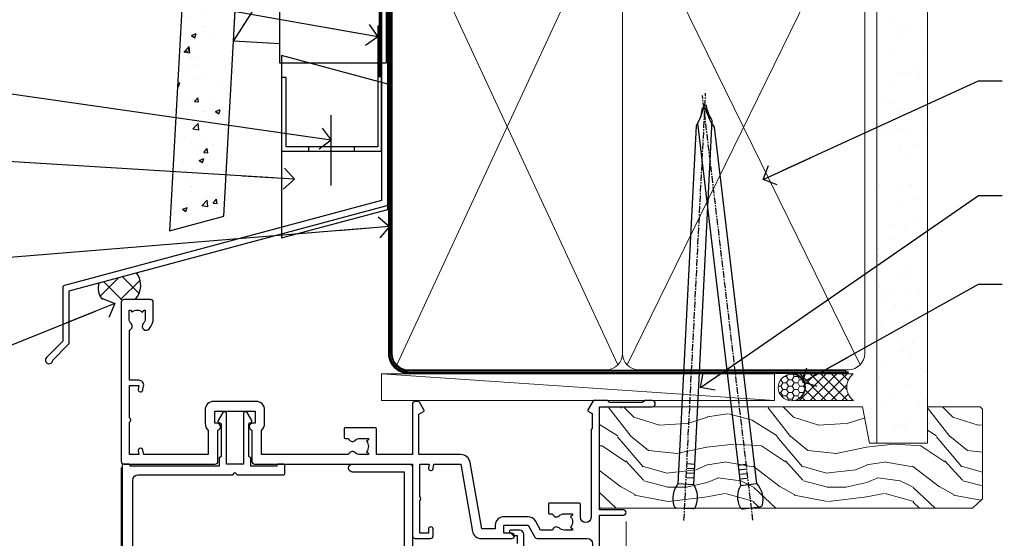
# Model space of a CAD drawing. Units: millimetres. Extents: x 0 to 170453, y -991 to 1143.
# Drawn here: x 7310 to 7495, y 535 to 632 of the extents above; entities that cross this region are included whole.
import ezdxf
from ezdxf import colors
from ezdxf.entities.mleader import LeaderData, LeaderLine
from ezdxf.math import Vec2, Vec3

# ---------------------------------------------------------------- set-up
doc = ezdxf.new("R2010")
doc.units = ezdxf.units.MM
doc.linetypes.add('CENTER', pattern=[2, 1.25, -0.25, 0.25, -0.25])
doc.linetypes.add('Dashed', pattern=[564.4444465637206, 282.2222232818604, -282.2222232818602])
doc.layers.add('Aluminium Systems Ltd Joinery Detail', color=7, linetype='Continuous')
doc.layers.add('Aluminium Systems Ltd Notes', color=7, linetype='Continuous')
doc.styles.get("Standard").update_dxf_attribs({"font": 'arial.ttf'})

# ---------------------------------------------------------------- blocks, each defined once
blk = doc.blocks.new('F843-22209')
at = {"flags": 128}
blk.add_lwpolyline([(83.39998926540864, 40.34998930605556), (84.92498926541737, 40.34998930610104), (84.92498926541737, 40.59536236851213), (84.56820704117035, 40.8947382012819, 0.3639702342637711), (84.56820704116979, 42.85524041081712), (84.92498926541737, 43.15461624360191), (84.92498926541737, 43.39998930607121), (83.39998926540864, 43.39998930605737, 0.1837465194457679), (82.38656585713656, 43.01454974563314, -0.5666580929739928), (81.15886329493367, 43.39998930606757), (78.92388068655998, 43.39998930607848), (77.94273083341979, 41.70014548565123, -0.2679793930055985), (76.55700002878291, 40.89998930608212), (72.00000002878221, 40.89998930608394, -0.414213562373095), (70.40000002878367, 42.4999893060843), (70.40000002878367, 43.19998930608321), (67.86180442984767, 43.19998930608139), (65.65550521100545, 30.68744465757755, -0.363970234266223), (63.8828512555832, 29.20001137737685), (55.99999861778485, 29.20001137737685), (55.99999861777758, 21.5895733198025), (56.8999986177788, 21.06995807752801, -0.4142135623767339), (56.97320369853549, 20.79675299677123), (56.10905290662091, 19.29999991975468, -0.2679492219893934), (55.93584780380331, 19.19999991975359), (55.29999856263601, 19.19999998989019, -0.4142135300712708), (54.79999861778776, 19.69999998988655), (54.79999861776594, 29.20001137737685), (48.02499861839021, 29.20001137737503), (48.02499861839021, 24.3500113773292, -0.414213562373095), (47.82499861839312, 24.15001137733211), (42.17499861826798, 24.15001137732665, -0.4142135623944058), (41.97499861824906, 24.3500113773292), (41.97499861826907, 25.95001137736412, -0.414213562373095), (42.17499861826798, 26.15001137736303), (42.75887264783044, 26.15001137735473, -0.5666580929912389), (43.98657521007291, 26.53545093780824, 0.1837465194621813), (44.99999861843969, 26.15001137735212), (46.52499861843387, 26.15001137740123), (46.52499861843387, 26.39538443980868), (46.16821639418894, 26.69476027257306, 0.3639702342697389), (46.16821639419356, 28.65526248213368), (46.52499861843387, 28.9546383149021), (46.52499861843387, 29.20001137736776), (44.99999861843969, 29.20001137735425, 0.1837465194493564), (43.98657521015268, 28.81457181692284, -0.5666580929661647), (42.75887264795017, 29.20001137734775), (26.40000003390594, 29.2000113773714), (26.40000005233647, 24.64165214290914, -0.2134217652812495), (27.0000000288768, 23.30001137739541), (27.00000002887825, 20.79999993255055, -0.4142135623740942), (25.40000002887825, 19.19999993254473), (17.40000002887825, 19.19999993254509, -0.414213562373761), (15.80000002887971, 20.79999993254873), (15.80000002888517, 23.30001137739541, -0.2134217652807944), (16.40000002887098, 24.6416521638815), (16.40000002887098, 29.20001137735321), (4.239187001809455, 29.20001137737867), (4.093163495236304, 28.37187091935899, -1.00000000000199), (3.206833605049155, 28.52815479280738), (3.325300048074837, 29.20001137737503), (1.600000028846239, 29.20001137737867), (1.600000030119752, 23.10001673342018, -0.5000000009079032), (1.600000028846239, 22.30001673255296), (1.600000028853515, 16.20002208954915), (3.325300331618905, 16.20002208954915), (3.206833582577332, 16.87188040959886, -0.9999999999985961), (4.093160560287629, 17.02816376950008), (4.229260007401841, 16.25630544945311, -0.4663076581564018), (3.342933029691608, 15.20002208954915), (1.600000028846239, 15.20002208955097), (1.600000028846509, 5.734592582654017, -0.5213262336453357), (1.885439589281432, 4.538423340890702, 0.1837465194541172), (1.50000002885497, 3.524999932556369), (1.500000028862246, 1.999999932547638), (1.745373091331544, 1.999999932547638), (2.04474892408777, 2.356782156797333, 0.3639702342644225), (4.005251133623801, 2.356782156797038), (4.30462696641041, 1.999999932547638), (4.550000028850604, 1.999999932547638), (4.550000028872432, 3.524999932556369, 0.1837465194568471), (4.164560468422451, 4.538423340909208, -0.9999999999776431), (5.285439589291521, 5.535233250777928, -0.1837465194582412), (6.050000028872432, 3.524999932567283), (6.050000028879708, 0.4999999325494571, -0.4142135623741608), (5.550000028879708, -6.745236191818549e-08), (0.5000000288622459, -6.745236191818549e-08, -0.414213562373095), (2.886224592657527e-08, 0.4999999325476381), (2.886224592657527e-08, 30.50001137737249, -0.414213562373095), (0.5000000288622459, 31.00001137737249), (17.70000002888116, 31.00001137737249, -0.414213562373095), (18.20000002888116, 30.50001137737249), (18.20000002888116, 24.58246690943028, -0.8898538305116812), (18.05000002887971, 23.30001137739683), (17.60000002887534, 23.30001137739541), (17.60000002887534, 21.00001073033249), (25.20000002888116, 21.00001073041435), (25.20000002888116, 23.30001137739359), (24.75000002886952, 23.30001137739723, -0.8898538472863756), (24.6000000525659, 24.58246691504899), (24.60000002887534, 30.50001137737249, -0.414213562373095), (25.10000002887534, 31.00001137737249), (54.80000002877057, 31.00001137737794), (54.80000002878512, 44.49998930608612, -0.414213562373095), (55.30000002878512, 44.99998930608612), (58.20000002878658, 44.99998930608612, -0.4142135623762916), (58.70000002878658, 44.49998930608066), (58.70000002877202, 43.2499907847899, -0.9999999999999999), (57.79999707136301, 43.2499907847899), (57.79999707136301, 43.99998930608612), (56.2000000287793, 43.99998930608612), (56.2000000287793, 37.9000003416871, -0.4999999999499778), (56.20000002872114, 37.10000034173506), (56.2000000287793, 31.00001137737794), (57.92529832862635, 31.00001137737976), (57.80683358250678, 31.67185833830567, -0.9999999999999999), (58.69316056021346, 31.82814169820754), (58.83918227932588, 31.00001137737794), (63.8828512555832, 31.00001137737794), (66.11829209879795, 43.67782639035008, -0.3639702342663286), (67.6939845036162, 44.99998930608297), (73.50000002878221, 44.9999893060843, -0.9999999999999999), (73.50000002878221, 43.9999893060843), (72.00000002878221, 43.9999893060843), (72.00000002878221, 42.4999893060843), (76.55700002878291, 42.4999893060843), (77.85567185788966, 44.74994049997017, -0.2679793930041498), (78.28871273434049, 44.99998930608497), (87.70000002870654, 44.99998930604428, 0.4142135623640379), (88.70000002870836, 45.99998930601518), (88.70000002877202, 47.9999893060843), (86.90000002877639, 47.99998930608612, -0.9999999999999999), (86.90000002877639, 48.79998930608539), (88.70000002877202, 48.79998930608357), (88.70000002878658, 56.4999893060843), (87.00000002878221, 56.4999893060843, -0.414213562373095), (86.50000002878221, 56.9999893060843), (86.50000002878221, 58.29998930608721, -0.9999999999999999), (87.40000002877639, 58.29998930608721), (87.40000002877639, 57.4999893060843), (88.90000002877639, 57.4999893060843), (88.90000002877639, 62.9999893060843), (87.40000002877639, 62.9999893060843), (87.40000002877639, 62.19998930608503, -0.9999999999999999), (86.50000002878221, 62.19998930608503), (86.50000002878221, 63.4999893060843, -0.414213562373095), (87.00000002878221, 63.9999893060843), (89.50000002878221, 63.9999893060843, -0.414213562373095), (90.00000002878221, 63.4999893060843), (90.00000002889863, 40.60000392952074), (94.49999298610635, 40.60000392952256, -0.9999999999999999), (94.49999298610635, 39.60000184392388), (90.00000002889863, 39.60000184392206), (90.00000002889863, 20.20000184389514), (99.89997802889991, 20.20000184392242, -0.9999999999999999), (99.89997802889991, 19.00000384392237), (98.49998302890015, 19.00000384389872), (98.09998302889142, 19.4000028438962), (91.89999602889145, 19.4000028438962), (91.49999702889033, 19.00000384389872), (88.9796194782524, 18.99999993249125, -0.267949221984368), (88.80641437542951, 19.09999993248439), (87.82679353703713, 20.79675299677123, -0.414213562361203), (87.89999861779381, 21.06995807752803), (88.6000000289772, 21.47410408070331), (88.60000002896265, 24.34741416941083), (88.45857867271695, 24.48883552565835, -0.1989123673756227), (88.40000002895457, 24.63025688189313), (88.40000002887825, 41.01248392430838, 0.999999999998158), (86.42498926535916, 41.01248392430111), (86.42498926535916, 38.54998930603264, -0.414213562373095), (86.22498926536207, 38.34998930603555), (80.57498926523692, 38.34998930603192, -0.4142135623757589), (80.37498926523801, 38.54998930603264), (80.37498926522528, 40.14998930606757, -0.4142135623784227), (80.57498926523692, 40.34998930606739), (81.15886329480998, 40.34998930605738, -0.5666580929867544), (82.38656585704122, 40.73542886650916, 0.1837465194613618)], format="xyb", close=True, dxfattribs=at)
blk = doc.blocks.new('F836-22190')
at = {"flags": 128}
blk.add_lwpolyline([(2.799999999973807, 1.799999999988358), (2.799999999959255, 1), (1.299999999959255, 1), (1.299999999959255, 6.5), (2.799999999959255, 6.5), (2.799999999944703, 5.699999999982538, 0.9999999999999999), (3.699999999967986, 5.699999999982538), (3.699999999953434, 7, 0.414213562373095), (3.199999999953434, 7.5), (1.999999999985448, 7.499999999970896), (2, 29.899977928726, -0.414213562373095), (3, 30.899977928726), (20.7999999999447, 30.899977928726), (21.19999999990978, 31.29997792872018), (21.59999999988941, 30.899977928726), (30.37115106452256, 30.899977928726, 0.4142135623517842), (30.57115106451965, 31.09997792873764), (30.57115106454876, 32.69997792874346, 0.4142135623517842), (30.37115106455167, 32.89997792875511), (29.27115106454585, 32.899977928726, 0.4142135622665411), (29.07115106451965, 32.69997792874346), (29.07115106454876, 32.49997792873182), (24.19999999992433, 32.49997792873182), (24.19999999996799, 33.99767437225091, 0.4142162136694628), (23.99999885557372, 34.19767963230333, -0.4142118864340418), (23.79999999997381, 34.39767963229951), (23.79999999995925, 40.42294249587576, -0.2679491924563992), (23.89999999997963, 40.59614757660893), (24.29885408635892, 40.82642609073082, 0.4142135623767864), (24.37205916714447, 41.09963117146981), (23.49998697017145, 42.61010452447135, 0.7673269879656264), (22.79999999997381, 42.42254358108039), (22.79999999993015, 32.899977928726), (19.59999999990396, 32.89997792875511), (19.5999999998603, 42.42254358108039, 0.7673269879943188), (18.90001302964811, 42.61010452444316), (18.02794083267509, 41.099631171498, 0.4142135624085229), (18.10114591346064, 40.82642609073082), (18.49999999986903, 40.59614757663803, -0.2679491924249633), (18.59999999990396, 40.42294249587576), (18.59999999985848, 34.39767436777583, -0.4142135624037292), (18.39999999983593, 34.19767437224073, 0.4142135623970696), (18.19999999982247, 33.99767437225091), (18.19999999979336, 32.49997792870272), (1.5, 32.49997792873182), (1.499999999985448, 32.69997792874346, 0.4142135622452303), (1.299999999988358, 32.899977928726), (0.1999999999825377, 32.89997792875511, 0.4142135623517842), (0, 32.69997792874346), (0, 0.5, 0.414213562373095), (0.5, 0), (3.199999999982538, 0, 0.4142135623560464), (3.699999999953434, 0.5), (3.699999999938882, 1.799999999988358, 0.9999999999999999)], format="xyb", close=True, dxfattribs=at)
blk = doc.blocks.new('F850-22216')
at = {"flags": 128}
blk.add_lwpolyline([(0.8999999980066491, 6.499999968867741), (0.899999998021201, 5.699999968850278, -0.9999999999999999), (-2.002082055696519e-09, 5.699999968850278), (-1.987530140468152e-09, 6.999999968867741, -0.414213562373095), (0.4999999980124699, 7.499999968867741), (3.199999997965904, 7.499999968867741, -0.414213562373095), (3.699999997965904, 6.999999968867741), (3.699999997969542, 1.499999968866831), (14.19996299781877, 1.49999996886956), (14.19996299781877, 31.29997789758974), (4.449962997920636, 31.29997789726414, -0.9999999999975743), (4.449962997873342, 32.79997789756436), (15.19996299780058, 32.79997789792262, -0.4142135623837504), (15.69996299781877, 32.29997789792262), (15.69996299781877, 0.4999999688677406, -0.414213562373095), (15.19996299781877, -3.113225943707221e-08), (0.499999997983366, -3.113225943707221e-08, -0.4142135623560464), (-1.987530140468152e-09, 0.4999999688677406), (-1.972978225239785e-09, 1.799999968856099, -0.9999999999999999), (0.8999999979920972, 1.799999968856099), (0.8999999980066491, 0.9999999688677406), (2.399999998006649, 0.9999999688677406), (2.399999998006649, 6.499999968867741)], format="xyb", close=True, dxfattribs=at)
blk = doc.blocks.new('AL35 External Sliding Door Head')
at = {"layer": 'Aluminium Systems Ltd Joinery Detail', "linetype": 'Continuous', "lineweight": 5}
for p, q in [((-168.5226337524278, -127.4901790392596, -1.000069784620675), (-168.5226337524278, -4.42694970497314)), ((-73.52263975238478, -14.58322596094104), (-73.52263975238478, -127.4901790402873, -1.000069784620675)), ((-73.52263975238432, -14.95307847841423), (-73.52263975238432, -127.4901790392596, -1.000069784620675))]:
    blk.add_line(p, q, dxfattribs=at)
at = {"layer": 'Aluminium Systems Ltd Joinery Detail'}
blk.add_lwpolyline([(-92.78917462199527, -19.21402664367224), (-92.78917462199527, -17.01402664371517, 0.414210532603183), (-93.53916686377627, -16.26402664375519), (-95.2895736742544, -16.26401146698799, 0.6681823785842405), (-95.43099709935044, -16.60543282321623), (-94.83097566610698, -17.20545425645787, 0.1989162654631827), (-94.689551310094, -17.26403290019834), (-93.98917462199509, -17.26402664367515), (-93.98917462199509, -18.76402664367515)], format="xyb", dxfattribs=at)
at = {"layer": 'Aluminium Systems Ltd Joinery Detail', "color": 6, "extrusion": (0, 0, -1), "zscale": -1, "rotation": 180}
blk.add_blockref('F843-22209', (168.5226337812901, 27.19716871652281), dxfattribs=at)
at = {"layer": 'Aluminium Systems Ltd Joinery Detail', "color": 6}
for name, p in [('F836-22190', (-168.3085212561969, -36.70282058960538)), ('F850-22216', (-129.4225967503349, -36.60282055875678))]:
    blk.add_blockref(name, p, dxfattribs=at)
blk = doc.blocks.new('FLASHING END CAP')
at = {"color": 0}
blk.add_lwpolyline([(-18.54054891449641, -6.422487521775963), (1.495495225277409, -1.0538456750092), (1.495495225277409, 22.55905363656922), (-18.54054891449641, 27.92769548333592)], close=True, dxfattribs=at)
blk = doc.blocks.new('CAVITY CLOSER')
at = {"layer": 'Aluminium Systems Ltd Joinery Detail', "color": 0}
blk.add_line((-9.538543492707504, 6.781304775488707), (-9.538543492707504, -6.489108031060141), dxfattribs=at)
blk.add_lwpolyline([(-4.547473508864641e-13, 23.52338713960307), (-0.7233468181043463, 23.52506711623914), (-0.7233468181043463, 0.7843317447677691), (-17.93291419336629, 0.7843317447677691), (-17.93291419336629, 13.84475821493129), (-18.836044139774, 13.84475821493129), (-18.836044139774, 0), (0, 0), (-4.547473508864641e-13, 23.52338713960307)], dxfattribs=at)
blk.add_lwpolyline([(-5.115630226071517, 0.7843317447677691), (-13.72041391370249, 0.7843317447677691), (-13.72041391370249, 0), (-5.115630226071517, 0)], close=True, dxfattribs=at)
blk = doc.blocks.new('J360-32189')
at = {"flags": 128}
blk.add_lwpolyline([(64.4462869071367, 30.19791014797305), (64.44628690713678, 94.21424665398351, 1.000000000000012), (63.24628690713663, 94.21424665398351), (63.24628690713663, 92.41424665398358), (63.64628690713663, 92.01424665398358), (63.24628690713669, 91.61424665398363), (63.24628690713674, 89.81424665398353), (63.64628690713678, 89.4142466539835), (63.64628690713683, 83.21424665398354), (63.24628690713674, 82.81424665398356), (63.24628690713671, 30.73503903955827), (3.618256417737419, 14.75775642366535, 0.3394542588633768), (3.24766594028869, 14.27479351052081), (3.247665940288804, 4.237615433949993), (0.2050252531694162, 1.194974746830549, 1.488371740198618), (1.399963552107002, 0.6928567709205665), (4.30121933088187, 3.594112549695377, 0.1989123673796619), (4.447665940288593, 3.947665940288654), (4.447665940288622, 13.73766461893561), (64.07569642968797, 29.71494723482851, 0.3394542588633747)], format="xyb", close=True, dxfattribs=at)
blk = doc.blocks.new('Fibre Cement Weatherboard CC Head AL35')
h = blk.add_hatch()
h.set_pattern_fill('AR-CONC', color=256, scale=0.05)
h.set_pattern_definition([(49.99999999999999, (-0.03390429708969123, 1.818989403545856e-12), (9.1092334498002, -0.7969542769451543), [0.9525000000000001, -10.4775]), (355, (-0.03390429708969123, 1.818989403545856e-12), (-1.762171071248467, 9.552842261951758), [0.762, -8.3820292085]), (100.4514447, (0.7251960529102348, -0.06641267499799142), (7.347062354517664, 8.755887595609755), [0.8095004399999999, -8.904512229999996]), (46.18420000000002, (-0.03390429708969123, 2.540000000002692), (13.5539520446065, -2.102116396636358), [1.428749999999999, -15.71624999999999]), (96.63555760999992, (1.095590702910215, 2.364825000002384), (11.87020670257515, 12.37130622988608), [1.214251157, -13.356780408]), (351.1841511700001, (-0.03390429708969123, 2.540000000002692), (11.87020670324885, 12.37130622927663), [1.1429983535, -12.572986596]), (21, (1.236095702910291, 1.905000000002474), (7.580719563456625, -5.11325990935438), [0.9525000000000001, -10.4775]), (326.0000000000001, (1.236095702910291, 1.905000000002474), (3.090101417382354, 9.209398306115963), [0.762, -8.382]), (71.45144499999999, (1.867822332910293, 1.478895005002414), (10.67082096393581, 4.096138444295263), [0.8095004400000001, -8.90449688]), (37.50000000000001, (-0.03390429708969123, 1.818989403545856e-12), (0.1544301625295909, 4.227751943657656), [0, -8.2804, 0, -8.509, 0, -8.41375]), (7.499999999999999, (-0.03390429708969123, 1.818989403545856e-12), (3.340983125515288, 5.009028740905975), [0, -4.8514, 0, -8.0899, 0, -3.20675]), (327.5, (-2.866004297089773, 1.818989403545856e-12), (6.77952975834357, -0.2864371996336729), [0, -3.175, 0, -9.906, 0, -13.1445]), (317.5, (-4.136004297089755, 1.818989403545856e-12), (7.406459069300903, 1.271324551666651), [0, -4.1275, 0, -6.578600000000001, 0, -9.3345])])
h.paths.add_polyline_path([(-117.4433719856603, 138.9509859026257), (-127.458689296709, 138.9509859026257), (-132.7774150767765, 42.89264215917683), (-122.6112700129028, 45.61665251917839)])
at = {"layer": 'Aluminium Systems Ltd Joinery Detail'}
h = blk.add_hatch(dxfattribs=at)
h.set_pattern_fill('ANSI37', color=256)
h.set_pattern_definition([(45, (-270.6488818144407, -8568.820185260862), (-2.245064030267288, 2.245064030267288), []), (135, (-270.6488818144407, -8568.820185260862), (-2.245064030267288, -2.245064030267288), [])])
h.paths.add_polyline_path([(-139.0072419997005, 34.98068743550721), (-146.0479737727193, 33.09412904280362, 0.2906868190551721), (-145.3845862074507, 29.92518545466919), (-139.2819545113452, 29.92518545466919, 0.3631499518989092)])
at = {"linetype": 'Dashed'}
blk.add_line((-120.7857220316552, 78.58678911844072), (-112.0246460867579, 92.28381921090295), dxfattribs=at)
blk.add_lwpolyline([(-127.458689296709, 138.9509859026257), (-132.7774150767765, 42.89264215917683), (-122.6112700129028, 45.61665251917839), (-117.4433719856603, 138.9509859026257)])
blk.add_lwpolyline([(-112.0246460867579, 78.10169059734108), (-120.7857220316552, 78.58678911844072), (-120.0273209992815, 92.28381921090295), (-112.0246460867579, 92.28381921090295)], dxfattribs=at)
at = {"layer": 'Aluminium Systems Ltd Joinery Detail'}
blk.add_lwpolyline([(-92.02464608675785, 138.9509859026257), (-92.02464608675785, 74.46141073411127), (-112.0246460867579, 74.46141073411127), (-112.0246460867579, 138.9509859026257)], dxfattribs=at)
at = {"layer": 'Aluminium Systems Ltd Joinery Detail', "linetype": 'Dashed', "ltscale": 0.01, "const_width": 0.5}
blk.add_lwpolyline([(-92.07238018374136, 129.1921159935373), (-92.07238018374136, 115.6505721767317), (-93.18860194698408, 112.7737010653673), (-93.18860194698408, 71.77525424917258)], dxfattribs=at)
at = {"layer": 'Aluminium Systems Ltd Joinery Detail'}
for centre, radius, start, end in [((-142.1659349210511, 32.61711380809902), 3.945100919313356, 316.9726692910224, 36.80662189620245), ((-143.2211792642786, 32.03198235473974), 3.019755417233658, 159.4066693105196, 224.2404750045805)]:
    blk.add_arc(centre, radius, start, end, dxfattribs=at)
at = {"linetype": 'Dashed'}
blk.add_blockref('J360-32189', (-156.1489861783031, 17.84165480395859, -2.000000000000024), dxfattribs=at)
at = {"color": 0}
for name, p in [('CAVITY CLOSER', (-92.90269927116623, 57.88910069924168)), ('FLASHING END CAP', (-93.19819449644382, 47.94484335625202))]:
    blk.add_blockref(name, p, dxfattribs=at)
blk = doc.blocks.new('_Open90')
at = {"color": 0, "linetype": 'ByBlock', "lineweight": -2}
for p, q in [((-0.5, 0.5), (0, 0)), ((0, 0), (-2.439666651745029, 0)), ((0, 0), (-0.5, -0.5))]:
    blk.add_line(p, q, dxfattribs=at)
blk = doc.blocks.new('Nail 75 JH')
at = {"linetype": 'CENTER'}
blk.add_line((0, 2.300118051928621), (0, -78.25849807356508), dxfattribs=at)
for p, q in [((1.5, -4.488319011024487), (-1.5, -4.488319011024458)), ((1.499999999999886, -5.730112436134704), (0.1255879953777708, -5.730112436134732)), ((1.499999999999886, -6.600592455787137), (0.1255879953777708, -6.600592455787137)), ((1.499999999999886, -7.471072475439541), (0.1255879953777708, -7.471072475439541)), ((1.499999999999886, -8.341552495091946), (0.1255879953778276, -8.341552495091946))]:
    blk.add_line(p, q)
blk.add_lwpolyline([(-1.5, -4.488319011024458, -0.2475267649991796), (-2.057234792368547, -0.3562033463117587, -0.331135080274166), (-1.578358480166685, 0), (1.578358480166685, 0, -0.331135080274166), (2.057234792368547, -0.3562033463117587, -0.2475267649991796), (1.499999999999886, -4.488319011024487), (1.5, -73.20877276569331, 0.1245641564323093), (0.2845258915276077, -75.96790802185205), (-0.2515467734666004, -75.96790802185205, 0.1012549879648114), (-1.5, -72.05351818931658)], format="xyb", close=True)
blk = doc.blocks.new('Fibre Cement Weatherboard CC AL35  Liner External Slider')
at = {"layer": 'Aluminium Systems Ltd Joinery Detail', "lineweight": 5}
h = blk.add_hatch(dxfattribs=at)
h.set_pattern_fill('HONEY', color=256, scale=0.2211125000000359, angle=360, style=0)
h.set_pattern_definition([(0, (-479.205222133926, -267.057669407659), (1.053048281250171, 0.6079775633750983), [0.7020321875001139, -1.404064375000228]), (120, (-479.205222133926, -267.057669407659), (-1.053048155438884, 0.6079777812866397), [0.7020321875001019, -1.404064375000204]), (59.99999999999994, (-479.205222133926, -267.057669407659), (1.258112869470804e-07, 1.215955344661738), [-1.404064375000228, 0.7020321875001139])])
edge = h.paths.add_edge_path()
edge.add_arc((41.12473075465505, 3.893931989356133), 2.5, 180.0000000000001, 360.00000000000006, ccw=False)
edge.add_arc((41.12473075465505, 3.893931989356133), 2.5, 0, 180.0000000000001, ccw=False)
h = blk.add_hatch(dxfattribs=at)
h.set_pattern_fill('NET', color=256, scale=0.4422249999999999, angle=225, style=0)
h.set_pattern_definition([(315, (-1846.664473587178, 4374.705328685199), (-0.9928234407849511, -0.9928234407849515), []), (225, (-1846.664473587178, 4374.705328685199), (-0.9928234407849515, 0.9928234407849511), [])])
edge = h.paths.add_edge_path()
edge.add_line((52.72453473558016, 6.457238552215131), (41.98159791580338, 6.463793011122107))
edge.add_arc((41.14519938891772, 3.998931053238266), 2.602903564714436, 283.05461229937526, 431.25644836746125, ccw=False)
edge.add_line((41.73314243117238, 1.463298992732234), (52.76915030036071, 1.463298992732234))
edge.add_arc((54.67329642822369, 3.977479599358048), 3.153866927914105, 128.1626499734255, 232.8610770962096, ccw=False)
h = blk.add_hatch(dxfattribs=at)
h.set_pattern_fill('WOOD-3', color=256, scale=97.5, angle=30, style=0, pattern_type=2)
h.set_pattern_definition([(4.763599999999836, (479.0148601244873, -7170.87474806407), (-330.0000283895876, -29.9997459798375), [3.612479999999951, -357.6353699999959]), (348.6901, (482.6148601244868, -7170.574748064069), (120.0000225669286, -29.9999289648483), [4.58912999999999, -148.3814699999997]), (314.9999999999999, (487.1148601244868, -7171.474748064067), (-3.306523113702664e-14, -30.00000928346856), [3.39411, -39.03228]), (313.1523999999999, (489.5148601244873, -7173.87474806407), (420.0000850164654, -449.9999261252569), [6.579509999999999, -651.37185]), (347.0054000000001, (494.0148601244873, -7178.674748064072), (-270.0000230324819, 59.99992732735074), [4.002509999999999, -396.2474099999998]), (360, (497.9148601244879, -7179.574748064069), (29.99999999999997, -30.00000000000003), [7.5, -22.5]), (9.462299999999765, (505.4148601244879, -7179.574748064069), (-150.0000232108592, -29.99994417607295), [3.649649999999993, -178.8332099999998]), (5.710599999999713, (479.0148601244873, -7178.974748064067), (-269.9999827048756, -30.00003943998845), [3.014969999999958, -298.4813099999965]), (360, (482.0148601244873, -7178.674748064072), (29.99999999999997, -30.00000000000003), [4.5, -25.5]), (331.6992, (486.5148601244873, -7178.674748064072), (329.9998535928922, -180.0002662262795), [4.429439999999992, -438.5152499999991]), (307.8749999999999, (490.4148601244879, -7180.774748064068), (-120.0000559467582, 149.9999729816166), [6.841049999999986, -335.2115699999996]), (320.7106, (494.6148601244868, -7186.174748064072), (180.0000191874755, -149.9999889572949), [4.263809999999983, -422.1163199999984]), (353.6597999999999, (497.9148601244879, -7188.87474806407), (239.9999820781927, -30.00004736879107), [5.43324, -266.22831]), (11.88869999999988, (503.3148601244857, -7189.474748064067), (-419.9999190314803, -90.00031605746501), [5.82494999999993, -576.669689999991]), (6.709799999999706, (479.0148601244873, -7188.274748064068), (270.0000299325391, 29.99981643732056), [5.135159999999988, -508.3820999999992]), (356.6335, (484.1148601244868, -7187.674748064072), (479.999979659061, -30.00032890063538), [5.10881999999993, -505.7727899999929]), (326.3098999999999, (489.2148601244862, -7187.974748064067), (-59.99998673313475, 30.00004003521583), [5.408339999999997, -102.75822]), (312.5103999999999, (493.7148601244862, -7190.974748064067), (299.9997215504041, -330.0002602161362), [4.883640000000001, -483.48096]), (345.0686, (497.0148601244873, -7194.574748064069), (330.0000160477658, -89.99990861934462), [4.657259999999935, -461.0679899999936]), (360, (501.5148601244873, -7195.774748064068), (29.99999999999997, -30.00000000000003), [3.6, -26.4]), (12.99459999999981, (505.1148601244868, -7195.774748064068), (270.0000230324819, 59.99992732735004), [4.002509999999988, -396.2474099999986]), (360, (488.3148601244857, -7165.774748064068), (29.99999999999997, -30.00000000000003), [0, -30]), (136.8475999999999, (492.5148601244873, -7170.274748064068), (449.9999261252561, -420.0000850164664), [6.579509999999987, -651.3718499999991]), (153.4348999999999, (487.7148601244862, -7195.774748064068), (-29.99997473822719, 30.00003928189145), [2.68328999999997, -64.39874999999904]), (171.8698999999998, (485.3148601244857, -7194.574748064069), (-179.9999932938336, 29.99998067446644), [4.242629999999988, -207.8893799999995]), (203.1985999999998, (481.1148601244868, -7193.974748064067), (-149.9999919200123, -60.00003975794547), [2.284739999999972, -226.1884499999972]), (333.4349, (492.5148601244873, -7170.274748064068), (29.9999747382272, -30.00003928189145), [3.354089999999999, -63.72794999999999]), (353.2901999999999, (495.5148601244873, -7171.774748064068), (-270.0000299325392, 29.99981643732125), [5.135160000000001, -508.3821000000002]), (10.12469999999981, (500.6148601244868, -7172.37474806407), (509.9999636894718, 90.00025765850859), [8.532869999999988, -844.7548799999987]), (10.30479999999971, (479.0148601244873, -7167.574748064069), (180.0000288254371, 29.99984626607953), [3.354089999999962, -332.0560799999968]), (344.4759, (482.3148601244857, -7166.974748064067), (-330.0000307388759, 89.99993332816857), [5.604449999999995, -554.8417799999994]), (317.1211, (487.7148601244862, -7168.474748064067), (-390.0000237882238, 359.9999925974296), [5.731499999999945, -567.4176899999931]), (325.3047999999999, (491.9148601244879, -7172.37474806407), (299.9998277696255, -210.000258287834), [4.743419999999994, -469.5982199999992]), (350.5377, (495.8148601244857, -7175.074748064069), (150.0000232108592, -29.99994417607323), [5.474489999999993, -177.0083999999998]), (6.581899999999838, (501.2148601244862, -7175.974748064067), (-510.0000431378999, -59.99960101098861), [7.851749999999985, -777.3233999999981]), (8.130099999999889, (479.0148601244873, -7175.074748064069), (-179.9999932938336, -29.99998067446629), [4.242629999999988, -207.8893799999994]), (348.6901, (483.2148601244862, -7174.474748064067), (120.0000225669286, -29.9999289648483), [4.58912999999999, -148.3814699999997]), (317.4895999999999, (487.7148601244862, -7175.37474806407), (-330.0002602161357, 299.9997215504046), [4.88364, -483.4809599999999]), (314.9999999999999, (491.3148601244857, -7178.674748064072), (-3.306523113702664e-14, -30.00000928346856), [5.51544, -36.91098]), (342.646, (495.2148601244862, -7182.574748064069), (-390.0000605729049, 119.999835067774), [5.028929999999929, -497.862719999993]), (3.366499999999665, (500.0148601244873, -7184.074748064069), (-479.999979659061, -30.00032890063396), [5.108819999999982, -505.7727899999983]), (17.10269999999988, (505.1148601244868, -7183.774748064068), (300.0000519287099, 89.99986480290859), [4.080449999999997, -403.9636799999997]), (8.746199999999785, (479.0148601244873, -7182.574748064069), (209.9999800906905, 30.00012591172568), [3.945869999999956, -390.6425099999943]), (345.0686, (482.9148601244879, -7181.974748064067), (330.0000160477658, -89.99990861934462), [4.657259999999935, -461.0679899999936]), (327.9946, (487.4148601244879, -7183.174748064072), (-149.9999683436264, 90.000033161331), [5.66039999999999, -277.3590599999995]), (310.1009, (492.2148601244862, -7186.174748064072), (-329.9999417935546, 390.0000578863894), [7.451849999999999, -737.7326999999999]), (344.0546, (497.0148601244873, -7191.87474806407), (-120.0000037995646, 29.99999667889151), [4.368060000000001, -214.03524]), (6.008999999999801, (501.2148601244862, -7193.074748064069), (299.9999925271812, 29.99997952445504), [5.731499999999953, -567.4176899999941]), (23.19859999999977, (506.9148601244879, -7192.474748064067), (149.9999919200123, 60.00003975794549), [2.284739999999997, -226.1884499999996]), (9.462299999999765, (479.0148601244873, -7191.574748064069), (-150.0000232108592, -29.99994417607295), [3.649649999999993, -178.8332099999998]), (349.9919999999998, (482.6148601244868, -7190.974748064067), (329.9999866372434, -60.00010416469986), [5.178809999999973, -512.7014999999966]), (322.5946, (487.7148601244862, -7191.87474806407), (389.9997739494009, -300.000298578452), [6.42026999999999, -635.6077499999994]), (330.9453999999999, (492.8148601244857, -7165.774748064068), (210.0000115370904, -120.0000008159787), [3.08868, -305.78022]), (349.2156999999999, (495.5148601244873, -7167.274748064068), (-479.999985110828, 90.00001649037998), [6.413279999999983, -634.9134899999984]), (7.124999999999709, (501.8148601244857, -7168.474748064067), (-210.0000113953586, -29.99994845681877), [7.256039999999998, -234.6117])])
h.paths.add_polyline_path([(77.07570048519256, -17.05077016044015), (75.19636251435486, -18.81775777079201), (4.999998849402203, -18.81775777079201), (4.999998849402203, 0.2633009907403903), (54.49244674202328, 0.2633009907403903), (55.82380673010948, -6.609836181625724), (66.70098426258528, -6.609836181625724), (66.70098426258528, 0.2633009907403903), (76.63835901541506, 0.2633009907403903), (77.07570048519074, -0.1530924487597076)])
blk.add_line((9.050000046056539, 0), (9.050000046056994, 0.2633009907403903))
blk.add_line((-36.00564626639243, 6.463793011122107), (37.925760763163, 1.463298992732234), dxfattribs=at)
for points in [[(-36.00564626639243, 6.463793011122107), (37.92576076315481, 6.463793011122107), (37.925760763163, 1.463298992732234), (-36.00564626639652, 1.463298992732234)], [(76.63835901541506, 0.2633009907403903), (66.70098426258528, 0.2633009907403903), (66.70098426258528, -6.609836181625724), (55.82380673010948, -6.609836181625724), (54.49244674202328, 0.2633009907403903), (4.999998849402203, 0.2633009907403903), (4.999998849402203, -18.81775777079201), (75.19636251435486, -18.81775777079201), (77.07570048519256, -17.05077016044015), (77.07570048519074, -0.1530924487597076)]]:
    blk.add_lwpolyline(points, close=True, dxfattribs=at)
blk.add_lwpolyline([(41.70779181172566, 6.468937245237612), (52.72453473558016, 6.457238552215131, 0.4915106188759529), (52.76915030036071, 1.463298992732234), (41.73314243117238, 1.463298992732234, 0.8101017670941715)], format="xyb", close=True, dxfattribs=at)
at = {"layer": 'Aluminium Systems Ltd Joinery Detail', "lineweight": 5, "ltscale": 0.12}
blk.add_circle((41.12473075465505, 3.893931989356133), 2.5, dxfattribs=at)
at = {"layer": 'Aluminium Systems Ltd Joinery Detail', "xscale": -0.9999999999999997, "rotation": 177.1033392743269}
blk.add_blockref('Nail 75 JH', (21.01203392768912, -18.82675212366848), dxfattribs=at)
at = {"layer": 'Aluminium Systems Ltd Joinery Detail', "rotation": 186.7683232742154}
blk.add_blockref('Nail 75 JH', (33.5966136057491, -18.82670086694088), dxfattribs=at)
blk = doc.blocks.new('90mm Framing Head CC')
at = {"layer": 'Aluminium Systems Ltd Joinery Detail'}
h = blk.add_hatch(dxfattribs=at)
h.set_pattern_fill('AR-SAND', color=0, scale=0.15)
h.set_pattern_definition([(37.50000000000001, (61.66049999999956, 88.74500000000046), (-0.2400046943976069, 7.341198559940135), [0, -5.791200000000001, 0, -6.476999999999999, 0, -6.191249999999999]), (7.499999999999991, (61.66049999999956, 88.74500000000046), (6.74284924707004, 10.75237650852531), [0, -3.124199999999989, 0, -5.219699999999978, 0, -2.000249999999989]), (327.5, (56.97419999999948, 88.74500000000046), (11.86488555362187, 0.02155777017818536), [0, -1.905, 0, -6.858, 0, -8.9535]), (317.5, (56.97419999999948, 88.74500000000046), (11.45334678708446, 3.343939848858243), [0, -0.9524999999999999, 0, -4.495799999999999, 0, -5.1435])])
h.paths.add_polyline_path([(180.6136284965058, 88.77083214757897), (171.1136391138482, 88.77083214757897), (171.1136391138488, -47.32775725855242), (180.6136284965063, -47.32775725855242)])
at = {"layer": 'Aluminium Systems Ltd Joinery Detail', "color": 0, "lineweight": 5}
for p, q in [((80.79699455334861, -32.57602347560749), (122.244289406273, 57.10360253296733)), ((80.79699455334861, 57.00872400970513), (122.3435558966332, -32.5760234756093)), ((124.1251953553808, -32.57602347560749), (167.9234566986624, 57.00872400970741)), ((124.156780866489, 56.83465201547335), (167.9234566986624, -32.57602347560749))]:
    blk.add_line(p, q, dxfattribs=at)
at = {"layer": 'Aluminium Systems Ltd Joinery Detail', "color": 0, "linetype": 'Dashed', "lineweight": 5, "ltscale": 0.01, "const_width": 0.25, "elevation": 0.25}
blk.add_lwpolyline([(79.76741611105064, 88.09570524321919), (79.76838801660631, -30.42770456154437, 0.4175702237706115), (82.91930208207407, -33.61188268707599), (165.3356062361571, -33.6039375219865, 0.8591327104487766), (165.4728671864981, -33.94403179512517, 0.00905533045714731)], format="xyb", dxfattribs=at)
at = {"layer": 'Aluminium Systems Ltd Joinery Detail', "color": 0, "lineweight": 5, "elevation": 1.000000000000014}
blk.add_lwpolyline([(171.1136391138482, 88.77083214757897), (171.1136391138488, -47.32775725855242), (180.6136284965063, -47.32775725855242), (180.6136284965058, 88.77083214757897)], dxfattribs=at)
at = {"layer": 'Aluminium Systems Ltd Joinery Detail', "color": 0, "linetype": 'CENTER', "lineweight": 5, "ltscale": 3, "const_width": 0.5, "elevation": 0.5}
blk.add_lwpolyline([(79.36830193081079, 82.75883188046976), (79.36883064616336, -30.42744648484802, 0.4209157528546889), (82.93271877258235, -33.99656746675862), (165.7748797079018, -33.99656746675862)], format="xyb", dxfattribs=at)
at = {"layer": 'Aluminium Systems Ltd Joinery Detail', "color": 0, "lineweight": 5}
blk.add_lwpolyline([(79.90702482397336, -28.31915385572245), (79.90702482397336, 54.86014701894567, -0.4142135623730941), (82.9455715441083, 57.89869373908152), (120.1949789058728, 57.89869373908152, -0.4142135623730958), (123.2335256260087, 54.86014701894567), (123.2335256260087, -28.31915385572245), (123.2335256260082, -30.42744648484802, -0.4142135623730958), (120.1949789058728, -33.46599320498387), (82.9455715441083, -33.46599320498387, -0.4142135623730941), (79.9070248239729, -30.42744648484802)], format="xyb", close=True, dxfattribs=at)
for points in [[(168.8134264280378, -28.5274391957231), (168.8134264280377, 54.86014701894703, 0.4142135623732923), (165.774879707902, 57.89869373908152), (126.2737723461404, 57.89869373908152, 0.3681854241386793), (123.2352256260055, 54.65186167894592), (123.2352256260055, -28.5274391957231)], [(168.8134264280378, 52.7518543898201), (168.8134264280378, -30.42744648484802, -0.4142135623730958), (165.7748797079024, -33.46599320498387), (126.2737723461409, -33.46599320498387, -0.4142135623730941), (123.2352256260055, -30.42744648484802), (123.2352256260055, 52.75185438982101)]]:
    blk.add_lwpolyline(points, format="xyb", dxfattribs=at)
blk = doc.blocks.new('Fibre Cement Weatherboard CC Head Text AL35')
at = {"layer": 'Aluminium Systems Ltd Notes', "color": 3, "lineweight": 5, "ltscale": 0.12}
ml = blk.add_multileader_mtext('Standard', dxfattribs=at)
ml.set_content('FLASHING SEALING\\PTAPE OVER TOP\\PEND OF FLASHING', color=3)
ml.set_leader_properties(color=8)
ml.set_arrow_properties(name='OPEN90')
ml.build(insert=Vec2(0, 0))
ml.multileader.update_dxf_attribs({"text_left_attachment_type": 2, "text_right_attachment_type": 2})
ctx = ml.context
ctx.base_point, ctx.plane_origin = Vec3(-75.3585250483038, -3.402144423784193), Vec3(73.90176718918701, -53.64008401343744)
ctx.left_attachment, ctx.right_attachment, ctx.text_align_type = 2, 2, 2
notes = []
notes.append((ctx, [(0, (1, 1, 0), (-15.24990238975192, -3.402144423784193), (-1, 0), 6.291433026901128, [(0, [(103.6016876589256, -24.44504901063738)], 0, [])])]))
ctx.mtext.insert, ctx.mtext.width, ctx.mtext.alignment, ctx.mtext.line_spacing_style, ctx.mtext.flow_direction = Vec3(-23.54133541665306, 9.264522242881867), 49.87981264959149, 3, 2, 5
ml = blk.add_multileader_mtext('Standard', dxfattribs=at)
ml.set_content('CAVITY SYSTEM BASE CLOSER', color=3)
ml.set_leader_properties(color=8)
ml.set_arrow_properties(name='OPEN90')
ml.build(insert=Vec2(0, 0))
ml.multileader.update_dxf_attribs({"text_left_attachment_type": 2, "text_right_attachment_type": 2})
ctx = ml.context
ctx.base_point, ctx.plane_origin = Vec3(-69.55224946849458, -28.10043787541144), Vec3(21.34790319290346, -145.2768280682631)
ctx.left_attachment, ctx.right_attachment, ctx.text_align_type = 2, 2, 2
notes.append((ctx, [(0, (1, 1, 0), (-15.2499023897517, -28.10043787541144), (-1, 0), 6.291433026901132, [(0, [(94.7864909843222, -43.89035986199451)], 0, [])])]))
ctx.mtext.insert, ctx.mtext.width, ctx.mtext.alignment, ctx.mtext.line_spacing_style, ctx.mtext.flow_direction = Vec3(-23.54133541665283, -22.10043787541144), 49.87981264959171, 3, 2, 5
ml = blk.add_multileader_mtext('Standard', dxfattribs=at)
ml.set_content('FLASHING END DAM', color=3)
ml.set_leader_properties(color=8)
ml.set_arrow_properties(name='OPEN90')
ml.build(insert=Vec2(0, 0))
ml.multileader.update_dxf_attribs({"text_left_attachment_type": 2, "text_right_attachment_type": 2})
ctx = ml.context
ctx.base_point, ctx.plane_origin = Vec3(-66.0815809828195, -44.85366048867218), Vec3(38.36709967903425, -165.6552023894073)
ctx.left_attachment, ctx.right_attachment, ctx.text_align_type = 2, 2, 2
notes.append((ctx, [(0, (1, 1, 0), (-15.24990238975192, -44.85366048867218), (-1, 0), 6.291433026901132, [(0, [(87.88792736696178, -51.27623566793773)], 0, [])])]))
ctx.mtext.insert, ctx.mtext.width, ctx.mtext.alignment, ctx.mtext.line_spacing_style, ctx.mtext.flow_direction = Vec3(-23.54133541665306, -38.85366048867218), 49.87981264959126, 3, 2, 5
ml = blk.add_multileader_mtext('Standard', dxfattribs=at)
ml.set_content('FLEXI FLASHING TAPE', color=3)
ml.set_leader_properties(color=8)
ml.set_arrow_properties(name='OPEN90')
ml.build(insert=Vec2(0, 0))
ml.multileader.update_dxf_attribs({"text_left_attachment_type": 2, "text_right_attachment_type": 2})
ctx = ml.context
ctx.base_point, ctx.plane_origin = Vec3(-69.75961645348775, -70.04638952313326), Vec3(173.2167566211147, -160.1760274050721)
ctx.left_attachment, ctx.right_attachment, ctx.text_align_type = 2, 2, 2
notes.append((ctx, [(1, (1, 1, 0), (-15.2499023897517, -70.04638952313326), (-1, 0), 6.291433026901132, [(0, [(105.7919281500745, -60.16891437307822)], 0, [])])]))
ctx.mtext.insert, ctx.mtext.width, ctx.mtext.alignment, ctx.mtext.line_spacing_style, ctx.mtext.flow_direction = Vec3(-23.54133541665283, -64.04638952313326), 49.87981264959171, 3, 2, 5
ml = blk.add_multileader_mtext('Standard', dxfattribs=at)
ml.set_content('HEAD SEALANT REQUIRED FOR VERY HIGH & EXTRA HIGH ZONES ONLY', color=3)
ml.set_leader_properties(color=8)
ml.set_arrow_properties(name='OPEN90')
ml.build(insert=Vec2(0, 0))
ml.multileader.update_dxf_attribs({"text_left_attachment_type": 2, "text_right_attachment_type": 2})
ctx = ml.context
ctx.base_point, ctx.plane_origin = Vec3(-67.87421399782632, -102.6233685650186), Vec3(67.20026130831366, -181.0069070417758)
ctx.left_attachment, ctx.right_attachment, ctx.text_align_type = 2, 2, 2
notes.append((ctx, [(0, (1, 1, 0), (-15.24990238975192, -102.6233685650186), (-1, 0), 6.291433026901132, [(0, [(54.09396821902601, -74.68659238137843)], 0, [])])]))
ctx.mtext.insert, ctx.mtext.width, ctx.mtext.alignment, ctx.mtext.line_spacing_style, ctx.mtext.flow_direction = Vec3(-23.54133541665306, -86.62336856501861), 49.87981264959149, 3, 2, 5
for ctx, leaders in notes:
    for number, flags, end, landing, length, lines in leaders:
        leader = LeaderData()
        leader.index, (leader.has_last_leader_line, leader.has_dogleg_vector, leader.attachment_direction) = number, flags
        leader.last_leader_point, leader.dogleg_vector, leader.dogleg_length = Vec3(end), Vec3(landing), length
        for number, points, colour, breaks in lines:
            line = LeaderLine()
            line.index, line.vertices, line.color, line.breaks = number, Vec3.list(points), colors.encode_raw_color(colour), breaks
            leader.lines.append(line)
        ctx.leaders.append(leader)
blk = doc.blocks.new('Liner Head Text AL35')
at = {"layer": 'Aluminium Systems Ltd Notes', "color": 3, "lineweight": 5, "ltscale": 0.12}
ml = blk.add_multileader_mtext('Standard', dxfattribs=at)
ml.set_content('FIXINGS 150 FROM CORNERS AND 450 CENTRES', color=3)
ml.set_leader_properties(color=8)
ml.set_arrow_properties(name='OPEN90')
ml.build(insert=Vec2(0, 0))
ml.multileader.update_dxf_attribs({"text_left_attachment_type": 2, "text_right_attachment_type": 2})
ctx = ml.context
ctx.base_point, ctx.plane_origin = Vec3(14.19518965898476, 72.99658405795572, -1.000000000000014), Vec3(-210.3718602345575, -58.0415211225004, -1.000000000000014)
ctx.left_attachment, ctx.right_attachment = 2, 2
notes = []
notes.append((ctx, [(0, (1, 1, 0), (9.730354156774865, 72.99658405795572, -1.000000000000014), (1, 0), 4.464835502209894, [(0, [(-30.7742712718582, 54.38472543850003, -1.000000000000014)], 0, [])])]))
ctx.mtext.insert, ctx.mtext.width, ctx.mtext.line_spacing_style, ctx.mtext.flow_direction = Vec3(16.19518965898487, 82.3299173912892, -1.000000000000014), 55.16606061165112, 2, 5
ml = blk.add_multileader_mtext('Standard', dxfattribs=at)
ml.set_content('TEMPORARY FLAT PACKERS REMOVED FROM HEAD AFTER FIXING', color=3)
ml.set_leader_properties(color=8)
ml.set_arrow_properties(name='OPEN90')
ml.build(insert=Vec2(0, 0))
ml.multileader.update_dxf_attribs({"text_left_attachment_type": 2, "text_right_attachment_type": 2})
ctx = ml.context
ctx.base_point, ctx.plane_origin = Vec3(14.19518965898476, 51.35635006022221, -1.000000000000014), Vec3(-133.2863188025362, 168.9020168785873, -1.000000000000014)
ctx.left_attachment, ctx.right_attachment = 2, 2
notes.append((ctx, [(0, (1, 1, 0), (9.730354156774865, 51.35635006022221, -1.000000000000014), (1, 0), 4.464835502209894, [(0, [(-42.57162787507013, 15.21955316024923, -1.000000000000014)], 0, [])])]))
ctx.mtext.insert, ctx.mtext.width, ctx.mtext.defined_height, ctx.mtext.line_spacing_style, ctx.mtext.flow_direction = Vec3(16.19518965898476, 60.68968339355554, -1.000000000000014), 101.6537517503709, 9.448686068864237, 2, 5
ml = blk.add_multileader_mtext('Standard', dxfattribs=at)
ml.set_content('WATER RESISTANT\\PAIRSEAL ON PEF ROD', color=3)
ml.set_leader_properties(color=8)
ml.set_arrow_properties(name='OPEN90')
ml.build(insert=Vec2(0, 0))
ml.multileader.update_dxf_attribs({"text_left_attachment_type": 2, "text_right_attachment_type": 2})
ctx = ml.context
ctx.base_point, ctx.plane_origin = Vec3(14.19518965898476, 34.64665442085879, -1.000000000000014), Vec3(-144.9782377858878, 3.254790904285983, -1.000000000000014)
ctx.left_attachment, ctx.right_attachment = 2, 2
notes.append((ctx, [(0, (1, 1, 0), (9.730354156774865, 34.64665442085879, -1.000000000000014), (1, 0), 4.464835502209894, [(0, [(-23.3218422455252, 16.19505848051904, -1.000000000000014)], 0, [])])]))
ctx.mtext.insert, ctx.mtext.width, ctx.mtext.line_spacing_style, ctx.mtext.flow_direction = Vec3(16.19518965898465, 40.64665442085879, -1.000000000000014), 79.86544210516695, 2, 5
for ctx, leaders in notes:
    for number, flags, end, landing, length, lines in leaders:
        leader = LeaderData()
        leader.index, (leader.has_last_leader_line, leader.has_dogleg_vector, leader.attachment_direction) = number, flags
        leader.last_leader_point, leader.dogleg_vector, leader.dogleg_length = Vec3(end), Vec3(landing), length
        for number, points, colour, breaks in lines:
            line = LeaderLine()
            line.index, line.vertices, line.color, line.breaks = number, Vec3.list(points), colors.encode_raw_color(colour), breaks
            leader.lines.append(line)
        ctx.leaders.append(leader)

msp = doc.modelspace()

# ---------------------------------------------------------------- block references
msp.add_blockref('Fibre Cement Weatherboard CC AL35  Liner External Slider', (7413.912595158823, 559.2820717247923, 1.000000000000025))
at = {"layer": 'Aluminium Systems Ltd Joinery Detail', "color": 0, "linetype": 'Dashed'}
msp.add_blockref('90mm Framing Head CC', (7300, 599.9999928017205), dxfattribs=at)
at = {"layer": 'Aluminium Systems Ltd Joinery Detail'}
for name, p in [('Fibre Cement Weatherboard CC Head AL35', (7470.813277517345, 549.8198390466732)), ('AL35 External Sliding Door Head', (7497.435227760617, 552.5478645198746, 2.00006978462093))]:
    msp.add_blockref(name, p, dxfattribs=at)
at = {"layer": 'Aluminium Systems Ltd Joinery Detail', "linetype": 'Dashed'}
msp.add_blockref('Liner Head Text AL35', (7480.487971589759, 547.9688229286585, 1.000000000000011), dxfattribs=at)
at = {"layer": 'Aluminium Systems Ltd Notes'}
msp.add_blockref('Fibre Cement Weatherboard CC Head Text AL35', (7273.61944806624, 653.664446208757), dxfattribs=at)

doc.saveas('drawing.dxf')
